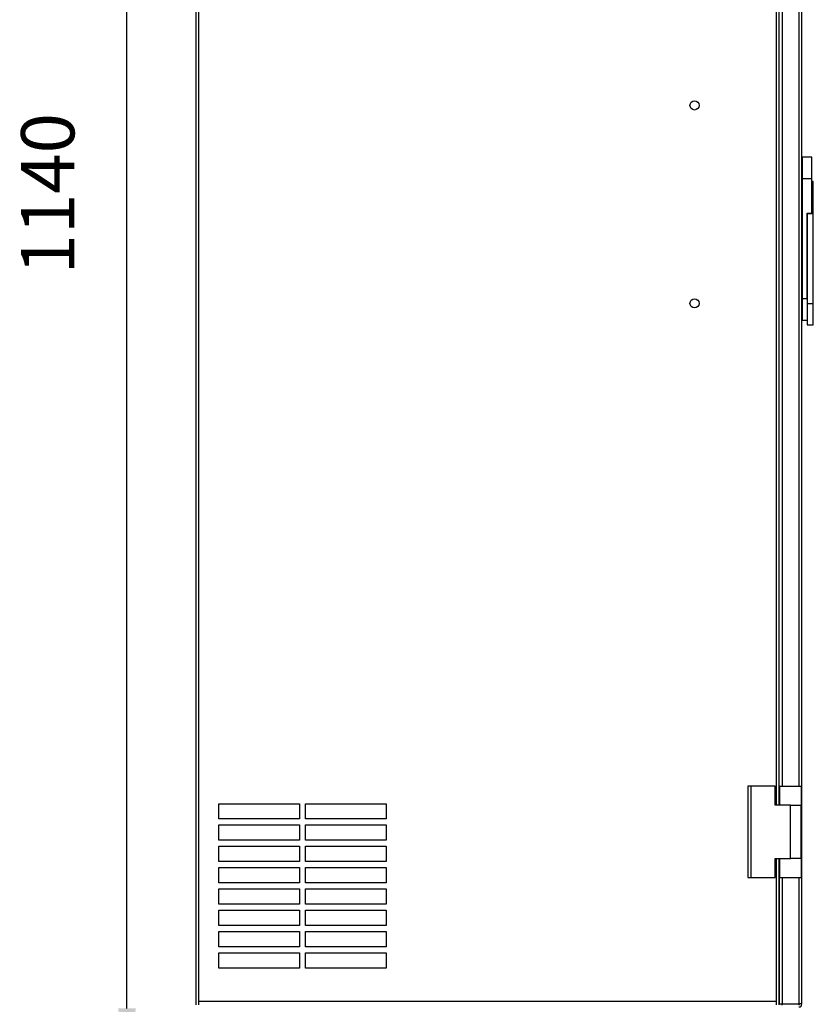
# Model space of a CAD drawing. Units: millimetres. Extents: x 1014 to 3031, y -1409 to 1568.
# Drawn here: x 2504 to 3025, y -362 to 285 of the extents above; entities that cross this region are included whole.
import ezdxf

# ---------------------------------------------------------------- set-up
doc = ezdxf.new("R2010")
doc.units = ezdxf.units.MM
doc.header["$PDSIZE"] = -1
doc.dimstyles.new('ISO-25', dxfattribs={"dimtxt": 2.5, "dimasz": 2.5, "dimexe": 1.25, "dimexo": 0.625, "dimtad": 1, "dimtxsty": 'Standard', "dimcen": 2.5, "dimadec": 0, "dimazin": 0, "dimtfac": 1, "dimtmove": 0, "dimatfit": 3, "dimfxl": 1, "dimarcsym": 0})

# ---------------------------------------------------------------- blocks, each defined once
blk = doc.blocks.new('*D11')
at = {"color": 0, "lineweight": -2, "transparency": 16777216}
for p, q in [((2617.26, 740.73), (2564.11, 740.73)), ((2574.11, -364.27), (2574.11, 705.73)), ((2617.26, -399.27), (2564.11, -399.27))]:
    blk.add_line(p, q, dxfattribs=at)
at = {"color": 0, "transparency": 16777216}
for points in [[(2568.28, 705.73), (2579.95, 705.73), (2574.11, 740.73)], [(2568.28, -364.27), (2579.95, -364.27), (2574.11, -399.27)]]:
    blk.add_solid(points, dxfattribs=at)
at = {"layer": 'Defpoints', "color": 0, "transparency": 16777216}
for p in [(2574.11, 740.73), (2617.36, 740.73), (2617.36, -399.27)]:
    blk.add_point(p, dxfattribs=at)
at = {"color": 0, "transparency": 16777216, "insert": (2526.61, 170.73), "char_height": 35, "attachment_point": 5, "rotation": 90}
blk.add_mtext('1140', dxfattribs=at)

msp = doc.modelspace()

# ---------------------------------------------------------------- linework, layer by layer
at = {"color": 7, "linetype": 'Continuous', "lineweight": 25}
for p, q in [((2619.36, 701.23), (2619.36, -361.77)), ((2621.36, -359.77), (2621.36, 699.23)), ((3017.36, -361.27), (3017.36, 700.73)), ((3002.36, -230.77), (3002.36, 570.23)), ((3023.86, 194.73), (3017.86, 194.73)), ((3017.86, 180.73), (3017.86, 194.73)), ((3023.86, 180.73), (3023.86, 194.73)), ((3017.86, 193.73), (3017.36, 193.73)), ((3002.36, 178.73), (3002.36, 180.4)), ((3017.86, 179.73), (3017.36, 179.73)), ((3017.86, 101.73), (3017.86, 180.73)), ((3017.86, 180.73), (3023.86, 180.73)), ((3017.86, 102.73), (3017.86, 179.73)), ((3023.86, 157.93), (3023.86, 180.73)), ((3024.86, 178.73), (3023.86, 178.73)), ((3024.86, 169.73), (3024.86, 178.73)), ((3024.86, 162.73), (3024.86, 169.73)), ((3023.86, 162.73), (3024.86, 162.73)), ((3024.86, 157.73), (3024.86, 162.73)), ((3020.86, 101.73), (3020.86, 157.93)), ((3020.86, 157.93), (3023.86, 157.93)), ((3020.86, 157.73), (3020.86, 98.73)), ((3020.86, 157.73), (3024.86, 157.73)), ((3024.86, 98.73), (3024.86, 157.73)), ((3017.36, 102.73), (3017.86, 102.73)), ((3020.86, 101.73), (3017.86, 101.73)), ((3017.86, 87.73), (3017.86, 101.73)), ((3020.86, 98.73), (3024.86, 98.73)), ((3020.86, 98.73), (3020.86, 84.73)), ((3024.86, 84.73), (3024.86, 98.73)), ((3017.36, 88.73), (3017.86, 88.73)), ((3017.86, 87.73), (3020.86, 87.73)), ((3020.86, 84.73), (3024.86, 84.73)), ((2981.86, -218.27), (2981.86, -278.27)), ((2983.86, -218.27), (2981.86, -218.27)), ((2983.86, -218.27), (2983.86, -278.27)), ((2999.86, -218.27), (2983.86, -218.27)), ((2999.86, -230.77), (2999.86, -218.27)), ((3002.86, -230.77), (3002.86, -218.27)), ((3002.86, -218.27), (3016.86, -218.27)), ((3016.86, -218.27), (3016.86, -230.77)), ((2634.36, -239.77), (2634.36, -229.77)), ((2634.36, -229.77), (2687.36, -229.77)), ((2687.36, -229.77), (2687.36, -239.77)), ((2691.36, -239.77), (2691.36, -229.77)), ((2691.36, -229.77), (2744.36, -229.77)), ((2744.36, -229.77), (2744.36, -239.77)), ((3009.86, -230.77), (2999.86, -230.77)), ((3009.86, -230.77), (3016.86, -230.77)), ((3009.86, -265.77), (3009.86, -230.77)), ((3016.86, -265.77), (3016.86, -230.77)), ((2687.36, -239.77), (2634.36, -239.77)), ((2634.36, -253.77), (2634.36, -243.77)), ((2634.36, -243.77), (2687.36, -243.77)), ((2687.36, -243.77), (2687.36, -253.77)), ((2744.36, -239.77), (2691.36, -239.77)), ((2691.36, -253.77), (2691.36, -243.77)), ((2691.36, -243.77), (2744.36, -243.77)), ((2744.36, -243.77), (2744.36, -253.77)), ((2687.36, -253.77), (2634.36, -253.77)), ((2634.36, -267.77), (2634.36, -257.77)), ((2634.36, -257.77), (2687.36, -257.77)), ((2687.36, -257.77), (2687.36, -267.77)), ((2744.36, -253.77), (2691.36, -253.77)), ((2691.36, -267.77), (2691.36, -257.77)), ((2691.36, -257.77), (2744.36, -257.77)), ((2744.36, -257.77), (2744.36, -267.77)), ((2687.36, -267.77), (2634.36, -267.77)), ((2744.36, -267.77), (2691.36, -267.77)), ((2999.86, -265.77), (3009.86, -265.77)), ((2999.86, -278.27), (2999.86, -265.77)), ((3002.36, -361.77), (3002.36, -265.77)), ((3002.36, -265.77), (3002.36, -361.27)), ((3002.86, -278.27), (3002.86, -265.77)), ((3016.86, -265.77), (3009.86, -265.77)), ((3016.86, -265.77), (3016.86, -278.27)), ((2634.36, -281.77), (2634.36, -271.77)), ((2634.36, -271.77), (2687.36, -271.77)), ((2687.36, -271.77), (2687.36, -281.77)), ((2691.36, -281.77), (2691.36, -271.77)), ((2691.36, -271.77), (2744.36, -271.77)), ((2744.36, -271.77), (2744.36, -281.77)), ((2687.36, -281.77), (2634.36, -281.77)), ((2744.36, -281.77), (2691.36, -281.77)), ((2981.86, -278.27), (2983.86, -278.27)), ((2983.86, -278.27), (2999.86, -278.27)), ((3002.86, -278.27), (3016.86, -278.27)), ((2634.36, -295.77), (2634.36, -285.77)), ((2634.36, -285.77), (2687.36, -285.77)), ((2687.36, -285.77), (2687.36, -295.77)), ((2691.36, -295.77), (2691.36, -285.77)), ((2691.36, -285.77), (2744.36, -285.77)), ((2744.36, -285.77), (2744.36, -295.77)), ((2687.36, -295.77), (2634.36, -295.77)), ((2744.36, -295.77), (2691.36, -295.77)), ((2634.36, -309.77), (2634.36, -299.77)), ((2634.36, -299.77), (2687.36, -299.77)), ((2687.36, -299.77), (2687.36, -309.77)), ((2691.36, -309.77), (2691.36, -299.77)), ((2691.36, -299.77), (2744.36, -299.77)), ((2744.36, -299.77), (2744.36, -309.77)), ((2687.36, -309.77), (2634.36, -309.77)), ((2744.36, -309.77), (2691.36, -309.77)), ((2634.36, -323.77), (2634.36, -313.77)), ((2634.36, -313.77), (2687.36, -313.77)), ((2687.36, -313.77), (2687.36, -323.77)), ((2691.36, -323.77), (2691.36, -313.77)), ((2691.36, -313.77), (2744.36, -313.77)), ((2744.36, -313.77), (2744.36, -323.77)), ((2687.36, -323.77), (2634.36, -323.77)), ((2634.36, -337.77), (2634.36, -327.77)), ((2634.36, -327.77), (2687.36, -327.77)), ((2687.36, -327.77), (2687.36, -337.77)), ((2744.36, -323.77), (2691.36, -323.77)), ((2691.36, -337.77), (2691.36, -327.77)), ((2691.36, -327.77), (2744.36, -327.77)), ((2744.36, -327.77), (2744.36, -337.77)), ((2687.36, -337.77), (2634.36, -337.77)), ((2744.36, -337.77), (2691.36, -337.77)), ((2621.36, -361.77), (2621.36, -359.77)), ((3000.36, -359.77), (2621.36, -359.77)), ((3000.36, -359.77), (3000.36, -361.77)), ((3002.36, -361.27), (3004.36, -361.27)), ((3004.36, -361.27), (3015.36, -361.27)), ((3015.36, -361.27), (3015.86, -361.27)), ((3017.36, -361.27), (3015.86, -361.27))]:
    msp.add_line(p, q, dxfattribs=at)
at = {"color": 8, "linetype": 'Continuous', "lineweight": 25}
for p, q in [((3000.36, 570.23), (3000.36, -230.77)), ((3004.36, 557.73), (3004.36, -218.27)), ((3015.36, 557.73), (3015.36, -218.27)), ((3023.86, 169.73), (3024.86, 169.73)), ((3000.36, -265.77), (3000.36, -359.77)), ((3004.36, -278.27), (3004.36, -361.27)), ((3015.36, -278.27), (3015.36, -361.27))]:
    msp.add_line(p, q, dxfattribs=at)
at = {"color": 7, "linetype": 'Continuous', "lineweight": 25, "flags": 128}
msp.add_lwpolyline([(3002.42, -361.77), (3002.39, -361.66), (3002.36, -361.27)], dxfattribs=at)
at = {"color": 7, "linetype": 'Continuous', "lineweight": 25}
for centre in [(2946.86, 228.73), (2946.86, 98.73)]:
    msp.add_circle(centre, 3, dxfattribs=at)
for centre, radius, start, end in [((3004.36, -361.27), 0.5, 180, 270), ((3015.36, -361.27), 0.5, 270, 0), ((3015.36, -361.27), 2, 270, 0)]:
    msp.add_arc(centre, radius, start, end, dxfattribs=at)

# ---------------------------------------------------------------- dimensions: what is measured, and where the dimension line sits
dim = msp.add_linear_dim(base=(2574.11, 740.73), p1=(2617.36, -399.27), p2=(2617.36, 740.73), angle=90, dimstyle='ISO-25', override={"dimscale": 10, "dimtxt": 3.5, "dimasz": 3.5, "dimexe": 1, "dimexo": 0.01, "dimgap": 3, "dimtoh": 1, "dimdec": 1, "dimlfac": 1, "dimadec": 2, "dimtdec": 1, "dimtzin": 0})
dim.commit()
dim.dimension.update_dxf_attribs({"geometry": '*D11', "text_midpoint": (2526.61, 170.73)})

doc.saveas('drawing.dxf')
